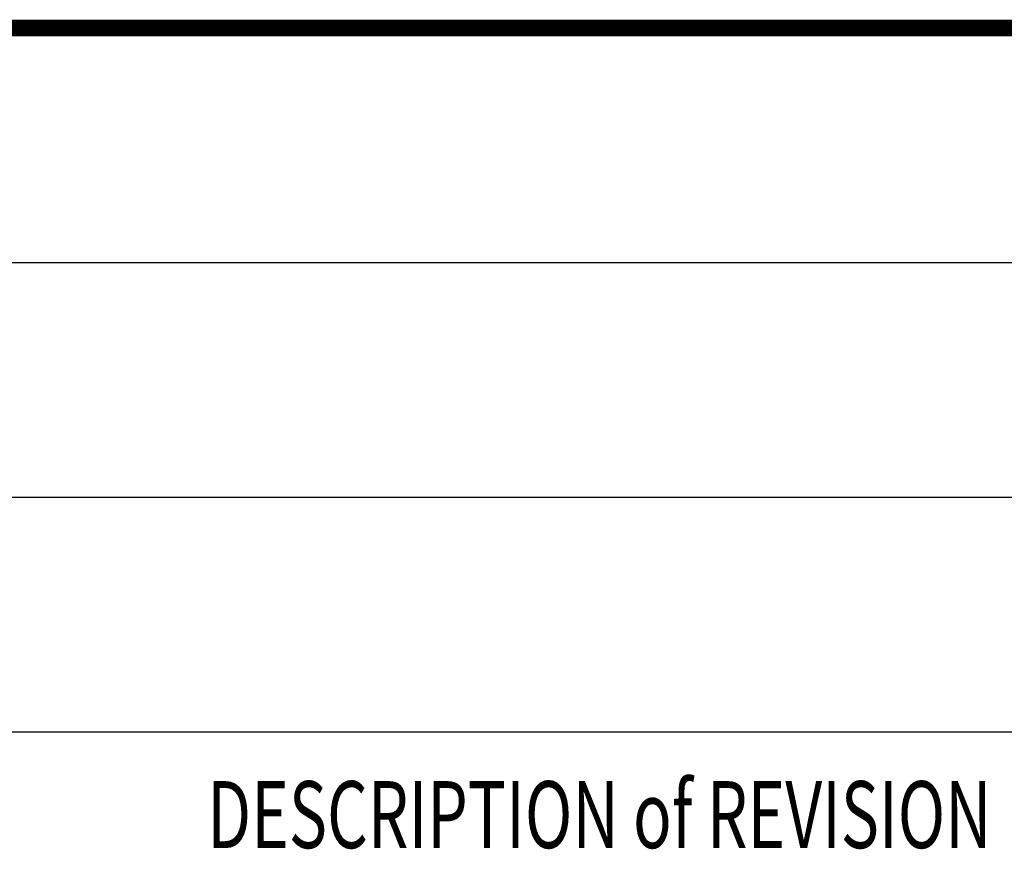
# Model space of a CAD drawing. Units: millimetres. Extents: x 1525 to 3145, y 14 to 2407.
# Drawn here: x 1818 to 2085, y 237 to 462 of the extents above; entities that cross this region are included whole.
import ezdxf
from ezdxf.enums import TextEntityAlignment as Align

# ---------------------------------------------------------------- set-up
doc = ezdxf.new("R2010")
doc.units = ezdxf.units.MM
doc.header["$LTSCALE"] = 80
doc.layers.get('0').update_dxf_attribs({"linetype": 'CONTINUOUS', "lineweight": 30})
doc.layers.add('D', color=7, linetype='CONTINUOUS', lineweight=9)
doc.styles.add('HY견고딕', font='txt')
doc.styles.add('ROMANS', font='romans.shx', dxfattribs={"width": 0.7, "height": 3.5, "bigfont": 'whgtxt.shx'})

# ---------------------------------------------------------------- blocks, each defined once
blk = doc.blocks.new('HYOSUNG_TITLE_A4')
at = {"color": 3}
for p, q in [((-170.2529990343269, 45.14367775215501), (-85.00000000000003, 44.99825365350591)), ((-170, 45), (-85.00000000000014, 45)), ((-169.9999999999999, 37.99999999999955), (-85.00000000000003, 37.99999999999955)), ((-169.9999999999999, 30.99999999999955), (-85.00000000000003, 30.99999999999955)), ((-169.9999999999999, 23.99999999999955), (-85.00000000000003, 23.99999999999955))]:
    blk.add_line(p, q, dxfattribs=at)
at = {"color": 3, "const_width": 0.5}
blk.add_lwpolyline([(-170.25, 45), (-2.842170943040401e-14, 44.99999999999955)], dxfattribs=at)
at = {"style": 'ROMANS', "width": 0.7}
blk.add_text('DESCRIPTION of REVISION', height=2, dxfattribs=at).set_placement((-136.2535934081641, 20.52912913561602))
for tag, height, style, width, p in [('GEN-TITLE-DES1{20}', 3.4, 'HY견고딕', 0.9, (-40.12195512001956, 40.23156919876124)), ('GEN-TITLE-DES2{24.5}', 2.5, 'ROMANS', 0.8, (-40.24577003001945, 36.36750108462855)), ('GEN-TITLE-NR{12.3}', 4, 'HY견고딕', 0.9, (-52.35236835450229, 27.93472779195201)), ('GEN-TITLE-DAT{7.1}', 2, 'ROMANS', 0.7, (-7.813813360791329, 21.46618360339403)), ('GEN-TITLE-REV{22.6}', 3, 'ROMANS', 0.7, (-4.610111477596121, 15.46031826081006))]:
    blk.add_attdef(tag, text='', height=height, dxfattribs=dict(style=style, width=width)).set_placement(p, align=Align.CENTER)
for tag, height, p in [('GEN-TITLE-CTRN{2.5}', 2, (-167.5000000000002, 41.49999999999978)), ('GEN-TITLE-POSI{22.6}', 2, (-8.07757402690612, 32.460909128455)), ('GEN-TITLE-APPM{2.5}', 2, (-167.5000000000001, 27.49999999999955)), ('GEN-TITLE-FSCM{20.7}', 1.8, (-12.77559254485186, 11.14676420777361))]:
    blk.add_attdef(tag, text='', height=height, dxfattribs=at).set_placement(p, align=Align.MIDDLE_CENTER)
for tag, height, p in [('GEN-TITLE-PLOT{5}', 1.8, (-160.0000000000002, 41.49999999999978)), ('GEN-TITLE-CHKM{2.5}', 2, (-167.5000000000001, 34.49999999999955)), ('GEN-TITLE-ISSD{5}', 1.8, (-160.0000000000002, 34.49999999999955)), ('GEN-TITLE-ITEM{12.7}', 3.5, (-120.0000000000001, 4.097021108535543)), ('GEN-TITLE-REF{12.7}', 3.5, (-39.42085257198779, 4.099999999999817)), ('GEN-TITLE-GRADE{22.6}', 3, (-4.664079815914306, 4.087387457092177))]:
    blk.add_attdef(tag, text='', height=height, dxfattribs=at).set_placement(p, align=Align.MIDDLE)
for tag, p in [('GEN-TITLE-MAT2{35}', (-153.1717460559241, 41.4999999999998)), ('GEN-TITLE-MAT1{35}', (-153.1717460559242, 34.4999999999996)), ('GEN-TITLE-DACT{35}', (-153.1717460559241, 27.4999999999996))]:
    blk.add_attdef(tag, text='', height=2, dxfattribs=at).set_placement(p, align=Align.MIDDLE_LEFT)
at = {"style": 'ROMANS'}
blk.add_attdef('GEN-TITLE-SCA{12.7}', text='', height=2, dxfattribs=at).set_placement((-7.660747715843428, 26.68345472464819), align=Align.CENTER)

msp = doc.modelspace()

# ---------------------------------------------------------------- linework, layer by layer
at = {"layer": 'D'}
msp.add_line((1561.829144498831, 461.152206122997), (3108.829144498828, 461.152206122997), dxfattribs=at)

# ---------------------------------------------------------------- block references
at = {"lineweight": 0, "xscale": 9.1, "yscale": 9.1, "zscale": 9.1}
msp.add_blockref('HYOSUNG_TITLE_A4', (3108.829148387519, 50.40000000000622), dxfattribs=at)

doc.saveas('drawing.dxf')
